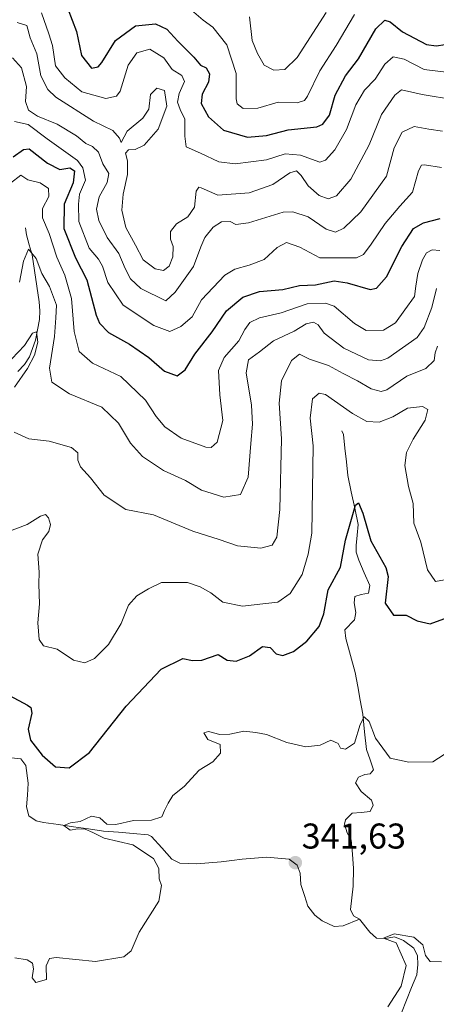
# Model space of a CAD drawing. Units: metres. Extents: x 621980 to 625458, y 4678601 to 4680975.
# Drawn here: x 624569 to 624685, y 4678873 to 4679148 of the extents above; entities that cross this region are included whole.
import ezdxf
from ezdxf.enums import TextEntityAlignment as Align

# ---------------------------------------------------------------- set-up
doc = ezdxf.new("R2010")
doc.units = ezdxf.units.M
doc.header["$MEASUREMENT"] = 0
for name, color, linetype, lineweight in [('Carátula', 7, 'Continuous', 5), ('Corriente natural lineal', 142, 'Continuous', 13), ('Curva de nivel maestra', 36, 'Continuous', 30), ('Curva de nivel normal', 36, 'Continuous', 0), ('Punto de cota en terreno', 7, 'Continuous', 0), ('Rótulo de punto de cota en terreno', 19, 'Continuous', 0)]:
    doc.layers.add(name, color=color, linetype=linetype, lineweight=lineweight)
doc.styles.add('Arial', font='txt', dxfattribs={"height": 0.2})

# ---------------------------------------------------------------- blocks, each defined once
blk = doc.blocks.new('*U174')
at = {"layer": 'Curva de nivel normal', "color": 36, "linetype": 'Continuous', "lineweight": 0}
blk.add_polyline3d([(624685.13, 4679072.97, 365), (624683.87, 4679067.69, 365), (624681.67, 4679062.08, 365), (624679.7, 4679059.26, 365), (624671.53, 4679053.53, 365), (624669.51, 4679052.82, 365), (624666.12, 4679053.07, 365), (624659.21, 4679056.3, 365), (624653.75, 4679060.55, 365), (624652.02, 4679062.84, 365), (624650.75, 4679063.62, 365), (624648.74, 4679063.13, 365), (624645.31, 4679061.03, 365), (624639.55, 4679058.36, 365), (624635.66, 4679055.29, 365), (624632.62, 4679053.05, 365), (624631.96, 4679049.38, 365), (624633.38, 4679040.38, 365), (624633.74, 4679035.05, 365), (624633.22, 4679029.69, 365), (624632.5, 4679020.25, 365), (624630.38, 4679015.43, 365), (624625.65, 4679014.69, 365), (624619.48, 4679016.58, 365), (624614.94, 4679019.33, 365), (624608.83, 4679022.15, 365), (624602.93, 4679026.03, 365), (624599.62, 4679029.78, 365), (624596.21, 4679035.33, 365), (624591.6, 4679039.85, 365), (624582.57, 4679043.56, 365), (624577.61, 4679046.84, 365), (624576.95, 4679050.69, 365), (624578.3, 4679059.58, 365), (624578.71, 4679064.78, 365), (624578.87, 4679068.3, 365), (624576.94, 4679073.59, 365), (624574.82, 4679077.18, 365), (624573.22, 4679081.42, 365), (624571.1, 4679083.98, 365), (624569.71, 4679080.68, 365), (624568.56, 4679074.75, 365)], dxfattribs=at)
blk = doc.blocks.new('*U176')
at = {"layer": 'Curva de nivel normal', "color": 36, "linetype": 'Continuous', "lineweight": 0}
for points in [[(624566.4, 4679053.35, 360), (624569.95, 4679057.05, 360), (624572.14, 4679060.48, 360), (624573.32, 4679060.92, 360), (624573.63, 4679058, 360), (624572.78, 4679054.4, 360), (624570.79, 4679050.6, 360), (624567.13, 4679045.38, 360)], [(624567.05, 4679032.8, 360), (624571.11, 4679030.95, 360), (624576.85, 4679030.27, 360), (624583.06, 4679028.56, 360), (624584.89, 4679027.05, 360), (624584.84, 4679025, 360), (624585.64, 4679023.13, 360), (624588.37, 4679020.08, 360), (624592.18, 4679015.18, 360), (624598.24, 4679011.25, 360), (624606, 4679009.68, 360), (624617.05, 4679005.19, 360), (624624.34, 4679002.82, 360), (624629.52, 4679001.06, 360), (624635.98, 4679000.4, 360), (624639.24, 4679001.24, 360), (624640.47, 4679003.46, 360), (624641.31, 4679011.21, 360), (624641.76, 4679030.94, 360), (624641.12, 4679040.92, 360), (624641.84, 4679047.16, 360), (624644.62, 4679052.86, 360), (624646.88, 4679054.64, 360), (624649.65, 4679053.22, 360), (624654.97, 4679051.5, 360), (624659.03, 4679049.26, 360), (624663.05, 4679047.19, 360), (624666.92, 4679044.96, 360), (624669.65, 4679044.24, 360), (624671.21, 4679044.63, 360), (624676.88, 4679048.45, 360), (624682.2, 4679050.62, 360), (624684.47, 4679052.9, 360), (624684.76, 4679055.04, 360), (624685.46, 4679056.92, 360)]]:
    blk.add_polyline3d(points, dxfattribs=at)
blk = doc.blocks.new('*U179')
at = {"layer": 'Curva de nivel normal', "color": 36, "linetype": 'Continuous', "lineweight": 0}
blk.add_polyline3d([(624567.27, 4678885.88, 345), (624570.65, 4678885.29, 345), (624572.15, 4678884.37, 345), (624572.43, 4678882.79, 345), (624572.06, 4678880.28, 345), (624573.14, 4678878.96, 345), (624576.06, 4678879.8, 345), (624576.04, 4678883.58, 345), (624576.96, 4678885.66, 345), (624578.82, 4678885.99, 345), (624589.84, 4678884.82, 345), (624597.69, 4678886.17, 345), (624599.75, 4678887.8, 345), (624602.02, 4678893, 345), (624607.46, 4678901.69, 345), (624608.23, 4678906.05, 345), (624607.58, 4678907.96, 345), (624607.48, 4678910.82, 345), (624606.02, 4678913.59, 345), (624600.22, 4678917.47, 345), (624592.26, 4678919.35, 345), (624589.02, 4678920.92, 345), (624586.92, 4678921.87, 345), (624584.88, 4678921.88, 345), (624582.71, 4678921.54, 345), (624580.95, 4678922.84, 345), (624582.82, 4678923.59, 345), (624585.52, 4678923.97, 345), (624588.67, 4678925.47, 345), (624591.04, 4678925.01, 345), (624592.93, 4678923.26, 345), (624595.48, 4678923.14, 345), (624600.44, 4678924.25, 345), (624605.49, 4678924.34, 345), (624608.38, 4678925.24, 345), (624609.06, 4678927.07, 345), (624610.12, 4678929.12, 345), (624611.39, 4678931.28, 345), (624614.63, 4678933.78, 345), (624618.76, 4678938.3, 345), (624622.56, 4678940.67, 345), (624624.78, 4678943.1, 345), (624624.7, 4678945.52, 345), (624621.24, 4678946.92, 345), (624620.12, 4678948.72, 345), (624621.37, 4678949.13, 345), (624624.55, 4678948.33, 345), (624627.32, 4678948.41, 345), (624631.3, 4678949.25, 345), (624634.65, 4678948.84, 345), (624637.65, 4678948.33, 345), (624643.29, 4678946.04, 345), (624648.65, 4678944.85, 345), (624652.63, 4678945.34, 345), (624655.58, 4678946.74, 345), (624657.61, 4678945.75, 345), (624658.29, 4678944.47, 345), (624659.7, 4678944.22, 345), (624662.26, 4678945.88, 345), (624663.79, 4678951.07, 345), (624664.94, 4678953.26, 345), (624666.32, 4678951.95, 345), (624668.06, 4678947.24, 345), (624672.21, 4678941.66, 345), (624677.44, 4678940.53, 345), (624684.16, 4678940.62, 345), (624689.16, 4678943.88, 345)], dxfattribs=at)
blk = doc.blocks.new('*U182')
at = {"layer": 'Curva de nivel normal', "color": 36, "linetype": 'Continuous', "lineweight": 0}
blk.add_polyline3d([(624671.54, 4678872.15, 340), (624675.28, 4678877.94, 340), (624676.65, 4678883.67, 340), (624673.87, 4678890.06, 340), (624670.28, 4678891.32, 340), (624673.31, 4678892.58, 340), (624678.79, 4678891.65, 340), (624681.28, 4678889.47, 340), (624682.07, 4678886.49, 340), (624683.4, 4678884.84, 340), (624686.55, 4678884.74, 340)], dxfattribs=at)
blk = doc.blocks.new('*U185')
at = {"layer": 'Curva de nivel normal', "color": 36, "linetype": 'Continuous', "lineweight": 0}
blk.add_polyline3d([(624565.26, 4679005, 355), (624570.72, 4679007.04, 355), (624574.43, 4679009.36, 355), (624575.84, 4679009.82, 355), (624576.66, 4679008.88, 355), (624577.21, 4679007.05, 355), (624576.77, 4679005.05, 355), (624574.94, 4679002.72, 355), (624573.67, 4678998.73, 355), (624574, 4678993.73, 355), (624573.98, 4678990.3, 355), (624574.11, 4678984.79, 355), (624573.66, 4678979.5, 355), (624574, 4678974.84, 355), (624575.25, 4678973.08, 355), (624579.05, 4678972.19, 355), (624583.68, 4678969.04, 355), (624586.8, 4678968.34, 355), (624589.5, 4678969.58, 355), (624593.39, 4678973.47, 355), (624596.94, 4678979.36, 355), (624599, 4678984.49, 355), (624601.36, 4678987.06, 355), (624604.59, 4678989.07, 355), (624608.22, 4678990.77, 355), (624615.56, 4678990.81, 355), (624619.08, 4678989.55, 355), (624622.01, 4678987.93, 355), (624625.38, 4678985.33, 355), (624630.87, 4678984.15, 355), (624636.55, 4678984.86, 355), (624640.75, 4678985.28, 355), (624644.22, 4678987.7, 355), (624647.55, 4678993.06, 355), (624649.26, 4678998.7, 355), (624650.28, 4679004.56, 355), (624650.69, 4679029.05, 355), (624649.82, 4679036.77, 355), (624650.43, 4679042.12, 355), (624652.37, 4679043.71, 355), (624654.11, 4679043.34, 355), (624661.66, 4679038.02, 355), (624665.69, 4679035.82, 355), (624669.15, 4679035.63, 355), (624672.92, 4679037.16, 355), (624677.06, 4679039.56, 355), (624681.27, 4679040.03, 355), (624682.69, 4679039.2, 355), (624681.96, 4679036.21, 355), (624678.66, 4679030.88, 355), (624676.76, 4679027.12, 355), (624676.31, 4679023.48, 355), (624677.31, 4679017.62, 355), (624678.64, 4679012.89, 355), (624678.77, 4679007.43, 355), (624680.76, 4679002.06, 355), (624682.64, 4678994.32, 355), (624684.82, 4678991.06, 355), (624687.34, 4678991.59, 355)], dxfattribs=at)
blk = doc.blocks.new('*U188')
at = {"layer": 'Curva de nivel maestra', "color": 36, "linetype": 'Continuous', "lineweight": 30}
blk.add_polyline3d([(624565.75, 4678959.18, 350), (624570.83, 4678956.48, 350), (624571.74, 4678955.84, 350), (624572.02, 4678954.23, 350), (624570.99, 4678949.75, 350), (624571.62, 4678946.7, 350), (624574.87, 4678942.5, 350), (624578.6, 4678939.3, 350), (624582.45, 4678938.94, 350), (624588.13, 4678943.29, 350), (624598.35, 4678956.22, 350), (624608.17, 4678966.52, 350), (624614.22, 4678969.55, 350), (624616.89, 4678968.98, 350), (624619.55, 4678969.09, 350), (624624.14, 4678970.66, 350), (624626.59, 4678969.11, 350), (624629.14, 4678968.76, 350), (624632.88, 4678970.29, 350), (624636.51, 4678972.87, 350), (624638.64, 4678972.58, 350), (624640.31, 4678970.82, 350), (624642.2, 4678970.38, 350), (624645.2, 4678971.54, 350), (624648.9, 4678974.4, 350), (624652.3, 4678978.51, 350), (624653.62, 4678982.05, 350), (624654.85, 4678988.73, 350), (624658.27, 4678995.1, 350), (624659.74, 4679002.65, 350), (624662.54, 4679012.44, 350), (624663.36, 4679013.06, 350), (624664.56, 4679010.16, 350), (624666.76, 4679002.41, 350), (624670.99, 4678994.99, 350), (624671.62, 4678992.45, 350), (624670.77, 4678985.06, 350), (624673.15, 4678981.66, 350), (624676.68, 4678981.63, 350), (624679.75, 4678980.08, 350), (624683.35, 4678979.28, 350), (624689.21, 4678981.4, 350)], dxfattribs=at)
blk = doc.blocks.new('*U189')
at = {"layer": 'Curva de nivel maestra', "color": 36, "linetype": 'Continuous', "lineweight": 30}
blk.add_polyline3d([(624566.78, 4679109.85, 375), (624569.66, 4679111.89, 375), (624571.24, 4679112.03, 375), (624576.42, 4679108.05, 375), (624579.83, 4679106.32, 375), (624582.58, 4679106.77, 375), (624583.95, 4679105.9, 375), (624583.54, 4679102.5, 375), (624581, 4679096.6, 375), (624580.94, 4679089.75, 375), (624584.19, 4679081.56, 375), (624587.4, 4679075.44, 375), (624589.94, 4679065.58, 375), (624590.89, 4679063.33, 375), (624593.47, 4679060.67, 375), (624599.27, 4679057.48, 375), (624604.71, 4679053.7, 375), (624609.12, 4679049.9, 375), (624612.62, 4679048.56, 375), (624614.89, 4679050.3, 375), (624617.55, 4679054.62, 375), (624622.38, 4679060.91, 375), (624626.39, 4679066.72, 375), (624631.03, 4679070.61, 375), (624635.62, 4679072.16, 375), (624642.21, 4679072.68, 375), (624646.88, 4679073.82, 375), (624651.28, 4679074.05, 375), (624656.5, 4679075.1, 375), (624660.12, 4679074.62, 375), (624666.57, 4679072.72, 375), (624668.34, 4679073.09, 375), (624671.16, 4679076.25, 375), (624675.41, 4679084.77, 375), (624678.68, 4679089.75, 375), (624681.55, 4679091.35, 375), (624686.21, 4679092.59, 375)], dxfattribs=at)
blk = doc.blocks.new('5PATER')
at = {"layer": 'Carátula', "linetype": 'Continuous', "lineweight": 5}
h = blk.add_hatch(color=250, dxfattribs=at)
edge = h.paths.add_edge_path()
edge.add_ellipse((0, 0.01), major_axis=(-1.33, -1.34), ratio=0.999422, start_angle=0, end_angle=360)

msp = doc.modelspace()

# ---------------------------------------------------------------- linework, layer by layer
at = {"layer": 'Corriente natural lineal', "color": 142, "linetype": 'Continuous', "lineweight": 13}
for points in [[(624570.2, 4679089.99, 366.34), (624570.46, 4679088.03, 365.77), (624571.26, 4679085.25, 364.92), (624572.06, 4679082.46, 364.58), (624572.72, 4679078.06, 364.14), (624573.39, 4679073.65, 363.36), (624574.05, 4679069.25, 362.08), (624574.25, 4679066.77, 361.58), (624574.13, 4679064.34, 361.19), (624573.56, 4679061.43, 360.75), (624572.99, 4679058.51, 360.17), (624571.37, 4679053.86, 359.07), (624569.97, 4679051.79, 359.68), (624568.12, 4679049.82, 359.4)], [(624658.64, 4679033.25, 351.92), (624659.14, 4679032.17, 351.77), (624659.54, 4679028.35, 351.11), (624659.95, 4679024.53, 350.82), (624660.35, 4679020.71, 350.7), (624661.31, 4679016.13, 350.2), (624662.28, 4679011.56, 349.92), (624663.24, 4679006.98, 349.78), (624662.95, 4679004.04, 349.54), (624662.65, 4679001.1, 349.21), (624662.68, 4678999.32, 349.04), (624663.4, 4678997.02, 348.91), (624664.96, 4678993.5, 348.51), (624666.52, 4678989.97, 347.99), (624666.15, 4678987.78, 347.87), (624664.11, 4678987.47, 347.71), (624662.34, 4678986.9, 347.51), (624662.1, 4678985.12, 347.31), (624662.55, 4678982.38, 347.26), (624662.18, 4678980.34, 347.15), (624659.49, 4678977.57, 347.31), (624659.77, 4678975.15, 347.03), (624661.1, 4678970.38, 346.14), (624662.42, 4678965.6, 345.87), (624663.12, 4678961.74, 345.71), (624663.83, 4678957.89, 345.5), (624664.53, 4678954.03, 345.08), (624665.05, 4678949.07, 344.82), (624665.57, 4678944.1, 344.29), (624666.55, 4678941.26, 343.9), (624667.52, 4678938.42, 343.9), (624666.57, 4678937.27, 343.65), (624665.07, 4678937.11, 343.68), (624663.32, 4678936.4, 343.7), (624662.52, 4678934.75, 343.63), (624664.07, 4678932.32, 343.37), (624666.97, 4678929.91, 343.13), (624667.41, 4678928.55, 343.04), (624666.62, 4678926.76, 343.09), (624664.1, 4678926.52, 342.95), (624661.57, 4678926.27, 342.8), (624659.74, 4678924.44, 343), (624659.44, 4678923.23, 342.95), (624660.13, 4678920.85, 342.65), (624661.29, 4678918.88, 342.19), (624661.63, 4678914.87, 341.74), (624661.97, 4678910.85, 341.63), (624661.88, 4678905.86, 341.26), (624661.47, 4678902.62, 340.82), (624661.06, 4678899.37, 340.56), (624661.91, 4678897.6, 340.49), (624663.57, 4678896.68, 340.59)], [(624566.25, 4678941.82, 346.89), (624568.9, 4678941.49, 347), (624570.33, 4678939.63, 346.68), (624570.96, 4678934.73, 346.26), (624570.74, 4678931.38, 346.35), (624570.52, 4678928.03, 346.49), (624571.11, 4678925.58, 346.35), (624573.19, 4678924.16, 345.9), (624575.23, 4678923.74, 345.44), (624579.44, 4678923.13, 344.84), (624583.65, 4678922.52, 344.74), (624587.86, 4678921.9, 344.72), (624592.07, 4678921.29, 344.48), (624596.22, 4678920.95, 344.9), (624600.36, 4678920.61, 344.59), (624604.51, 4678920.27, 344.23), (624605.47, 4678919.74, 344.06), (624608.32, 4678916.58, 343.99), (624611.17, 4678913.41, 343.26), (624613.42, 4678912.28, 343.38), (624618.02, 4678912.16, 343.16), (624621.5, 4678912.43, 342.81), (624624.97, 4678912.69, 342.97), (624627.9, 4678913.08, 342.88), (624630.83, 4678913.47, 342.5), (624634.24, 4678913.73, 342.19), (624637.65, 4678913.99, 341.96), (624640.8, 4678913.7, 341.74), (624643.94, 4678913.41, 341.61), (624646.15, 4678911.81, 341.56), (624647.01, 4678909.5, 341.58), (624647.19, 4678906.37, 341.61), (624648.2, 4678903.32, 341.63), (624649.21, 4678900.26, 341.45), (624651.16, 4678897.83, 341.06), (624653.18, 4678896.22, 341.08), (624656.54, 4678894.64, 340.75), (624659.02, 4678894.78, 340.7), (624663.57, 4678896.68, 340.59)], [(624685.58, 4678853.36, 337.68), (624683.77, 4678855.51, 338.04), (624680.56, 4678857.67, 337.95), (624677.35, 4678859.83, 338.44), (624676.23, 4678862.25, 338.32), (624675.65, 4678865.14, 338.36), (624675.07, 4678868.03, 338.55), (624675.33, 4678870.52, 338.55), (624676.76, 4678874.04, 338.49), (624678.2, 4678877.56, 339.39), (624679.63, 4678881.08, 339.59), (624679.92, 4678883.95, 339.78), (624679.84, 4678886.43, 339.84), (624678.85, 4678888.6, 339.83), (624675.92, 4678890.72, 340.11), (624673.39, 4678891.71, 340.36), (624670.86, 4678891.26, 340.46), (624668.34, 4678891.36, 340.45), (624666.47, 4678893.07, 340.05), (624663.57, 4678896.68, 340.59)]]:
    msp.add_polyline3d(points, dxfattribs=at)
at = {"layer": 'Curva de nivel maestra', "color": 36, "linetype": 'Continuous', "lineweight": 30}
msp.add_polyline3d([(624582.08, 4679151.2, 400), (624584.5, 4679144.9, 400), (624585.86, 4679138.12, 400), (624588.7, 4679134.62, 400), (624590.56, 4679134.99, 400), (624591.53, 4679136.17, 400), (624595.39, 4679142.38, 400), (624600.96, 4679146.45, 400), (624606.54, 4679147.02, 400), (624609.72, 4679145.53, 400), (624612.84, 4679142.12, 400), (624617.26, 4679137.64, 400), (624619.18, 4679135.47, 400), (624620.72, 4679134.7, 400), (624621.63, 4679133.03, 400), (624621.38, 4679130.71, 400), (624619.66, 4679127.37, 400), (624619.32, 4679124.71, 400), (624621.4, 4679121.03, 400), (624625.56, 4679117.29, 400), (624632.3, 4679115.28, 400), (624637.59, 4679115.82, 400), (624643.64, 4679117.37, 400), (624651.64, 4679118.24, 400), (624653.37, 4679118.98, 400), (624655.2, 4679121.48, 400), (624656.81, 4679127.04, 400), (624659.7, 4679132.48, 400), (624663.35, 4679137.19, 400), (624668.21, 4679145.56, 400), (624670.7, 4679148.02, 400), (624672.18, 4679147.53, 400), (624675.6, 4679144.76, 400), (624682.38, 4679141.21, 400), (624685.09, 4679140.83, 400), (624690.12, 4679141.58, 400)], dxfattribs=at)
at = {"layer": 'Curva de nivel normal', "color": 36, "linetype": 'Continuous', "lineweight": 0}
for points in [[(624688.58, 4679133.38, 395), (624681.72, 4679134.21, 395), (624676.07, 4679137.08, 395), (624672.99, 4679137.74, 395), (624670.74, 4679135.74, 395), (624667.97, 4679131.53, 395), (624665.02, 4679128.49, 395), (624662.55, 4679124.32, 395), (624659.99, 4679117.47, 395), (624656.75, 4679111.73, 395), (624654.1, 4679108.88, 395), (624652.52, 4679108.31, 395), (624647.12, 4679110.24, 395), (624642.86, 4679110.66, 395), (624637.63, 4679109.02, 395), (624628.88, 4679107.84, 395), (624624.31, 4679108.44, 395), (624619.17, 4679110.82, 395), (624615.11, 4679112.6, 395), (624614.81, 4679115.59, 395), (624614.74, 4679120.37, 395), (624613.45, 4679123.04, 395), (624612.76, 4679125.06, 395), (624613.23, 4679127.49, 395), (624614.69, 4679130.86, 395), (624613.91, 4679132.52, 395), (624611.22, 4679134.22, 395), (624608.91, 4679137.48, 395), (624605.02, 4679139.95, 395), (624601.4, 4679138.94, 395), (624598.94, 4679135.44, 395), (624596.65, 4679128.14, 395), (624595.65, 4679126.76, 395), (624592.69, 4679126.1, 395), (624585.99, 4679128.03, 395), (624581.19, 4679131.91, 395), (624578.6, 4679135.3, 395), (624577.77, 4679140.92, 395), (624576.73, 4679144.19, 395), (624574.66, 4679150.04, 395)], [(624616.63, 4679150.86, 405), (624619.92, 4679148.07, 405), (624622.61, 4679146.03, 405), (624626.5, 4679141.14, 405), (624629.12, 4679133.08, 405), (624629.09, 4679126.04, 405), (624629.44, 4679124.68, 405), (624631.06, 4679123.36, 405), (624635.19, 4679123.45, 405), (624640.88, 4679125.1, 405), (624646.21, 4679124.94, 405), (624648.26, 4679125.55, 405), (624649.12, 4679126.76, 405), (624652.52, 4679133.9, 405), (624657.12, 4679140.93, 405), (624662.21, 4679149.61, 405)], [(624632.87, 4679148.94, 410), (624633.59, 4679142.36, 410), (624635.12, 4679138.75, 410), (624636.97, 4679135.42, 410), (624639.69, 4679134.03, 410), (624642.69, 4679134.22, 410), (624646.2, 4679137.55, 410), (624654.3, 4679150.14, 410)], [(624567.9, 4679147.42, 390), (624570.64, 4679146.55, 390), (624571.53, 4679143.05, 390), (624573.39, 4679138.57, 390), (624574.49, 4679132.49, 390), (624576.49, 4679128.62, 390), (624578.73, 4679126.5, 390), (624589.26, 4679119.8, 390), (624594.69, 4679117.14, 390), (624596.47, 4679115.03, 390), (624597.02, 4679113.83, 390), (624598.69, 4679116.99, 390), (624602.99, 4679120.62, 390), (624604.71, 4679123.17, 390), (624605.22, 4679127.24, 390), (624606.96, 4679129.06, 390), (624609.07, 4679128.32, 390), (624609.7, 4679123.97, 390), (624607.36, 4679117.51, 390), (624603.37, 4679113.08, 390), (624600.89, 4679111.87, 390), (624599.05, 4679111.81, 390), (624598.2, 4679110.87, 390), (624598.75, 4679108.74, 390), (624598.78, 4679104.86, 390), (624597.57, 4679099.41, 390), (624597.16, 4679094.87, 390), (624598.3, 4679090.04, 390), (624600.97, 4679085.16, 390), (624603.13, 4679081.04, 390), (624606.52, 4679078.47, 390), (624608.82, 4679078.03, 390), (624610.41, 4679079.28, 390), (624611.44, 4679081.85, 390), (624611.5, 4679084.77, 390), (624610.74, 4679086.81, 390), (624610.78, 4679088.98, 390), (624612.44, 4679091.04, 390), (624615.62, 4679093.04, 390), (624617.46, 4679095.71, 390), (624617.99, 4679100.19, 390), (624618.68, 4679101.37, 390), (624619.37, 4679101.17, 390), (624623.99, 4679099.13, 390), (624632.76, 4679099.79, 390), (624639.42, 4679102.08, 390), (624644.16, 4679105.33, 390), (624645.96, 4679105.88, 390), (624647.33, 4679104.64, 390), (624649.23, 4679101.71, 390), (624652.33, 4679099.05, 390), (624654.82, 4679098.06, 390), (624657.21, 4679098.91, 390), (624661.21, 4679103.56, 390), (624666.32, 4679113.2, 390), (624669.8, 4679121.62, 390), (624673.52, 4679127.04, 390), (624675.37, 4679128.54, 390), (624681.12, 4679127.28, 390), (624690.18, 4679125.75, 390)], [(624686.79, 4679117.02, 385), (624683.03, 4679117.54, 385), (624678.91, 4679118.3, 385), (624675.58, 4679116.68, 385), (624673.29, 4679112.37, 385), (624671.16, 4679104.37, 385), (624663.99, 4679094.44, 385), (624659.25, 4679089.9, 385), (624656.88, 4679088.71, 385), (624654.28, 4679089.62, 385), (624649.22, 4679093.04, 385), (624644.99, 4679094.44, 385), (624642.25, 4679094.31, 385), (624632.62, 4679091.35, 385), (624629.03, 4679090.88, 385), (624627.49, 4679091.72, 385), (624625.03, 4679091.63, 385), (624622.73, 4679090.16, 385), (624620.35, 4679087.29, 385), (624619.29, 4679084.68, 385), (624617.16, 4679079.11, 385), (624612.07, 4679072, 385), (624609.42, 4679069.58, 385), (624602.45, 4679072.97, 385), (624599.6, 4679075.74, 385), (624598.1, 4679078.58, 385), (624596.32, 4679082.81, 385), (624593.08, 4679087.23, 385), (624590.73, 4679092.04, 385), (624590.08, 4679095.2, 385), (624590.81, 4679098.67, 385), (624593.09, 4679102.62, 385), (624593.52, 4679105.15, 385), (624591.86, 4679107.9, 385), (624590.67, 4679111.08, 385), (624588.93, 4679112.73, 385), (624587.1, 4679113.56, 385), (624584.52, 4679115.68, 385), (624579.07, 4679118.94, 385), (624573.59, 4679121.22, 385), (624571.06, 4679122.82, 385), (624570.27, 4679125.33, 385), (624570.53, 4679129.51, 385), (624569.07, 4679134.7, 385), (624566.6, 4679137.49, 385)], [(624686.54, 4679106.82, 380), (624681.77, 4679107.59, 380), (624680.91, 4679107.5, 380), (624680.1, 4679105.86, 380), (624678.47, 4679099.93, 380), (624674.89, 4679096.01, 380), (624670.79, 4679091.17, 380), (624666.84, 4679085.41, 380), (624664.76, 4679082.5, 380), (624662.79, 4679081.58, 380), (624652.55, 4679081.54, 380), (624646.89, 4679084.54, 380), (624643.23, 4679085.87, 380), (624640.61, 4679084.5, 380), (624636.96, 4679081.13, 380), (624632.81, 4679079.52, 380), (624628.72, 4679078.42, 380), (624625.94, 4679076.76, 380), (624619.41, 4679069.85, 380), (624616.8, 4679065.05, 380), (624613.69, 4679062.35, 380), (624610.58, 4679060.98, 380), (624606.13, 4679062.62, 380), (624597.54, 4679068.36, 380), (624593.22, 4679074.71, 380), (624591.74, 4679079.22, 380), (624590.62, 4679081.17, 380), (624588.05, 4679084.29, 380), (624585.18, 4679091.71, 380), (624585.02, 4679096.62, 380), (624585.36, 4679099.37, 380), (624586.96, 4679103.29, 380), (624586.29, 4679106.78, 380), (624584.73, 4679108.76, 380), (624576.31, 4679114.85, 380), (624570.93, 4679118.84, 380), (624567.13, 4679119.72, 380)], [(624566.06, 4679102.44, 370), (624568.96, 4679104.65, 370), (624570.86, 4679103.39, 370), (624574.28, 4679102.51, 370), (624576.63, 4679100.99, 370), (624576.75, 4679098.71, 370), (624575, 4679095.37, 370), (624575, 4679092.72, 370), (624576.85, 4679088.42, 370), (624578.95, 4679081.72, 370), (624581.2, 4679076.71, 370), (624583.05, 4679070.19, 370), (624583.87, 4679060.95, 370), (624585.23, 4679055.36, 370), (624588.94, 4679052.09, 370), (624596.86, 4679048.4, 370), (624603.74, 4679041.74, 370), (624606.77, 4679037.22, 370), (624609.22, 4679034.36, 370), (624613.78, 4679031.19, 370), (624620.65, 4679028.66, 370), (624622.13, 4679028.56, 370), (624623.85, 4679030.05, 370), (624625.37, 4679036.13, 370), (624624.57, 4679043.24, 370), (624624.17, 4679050.05, 370), (624625.74, 4679053.69, 370), (624629.87, 4679058.36, 370), (624631.56, 4679061.5, 370), (624632.98, 4679063.51, 370), (624635.66, 4679064.77, 370), (624641.67, 4679066.19, 370), (624649, 4679068.74, 370), (624654.12, 4679068.87, 370), (624656.55, 4679068.03, 370), (624662.19, 4679063.24, 370), (624665.45, 4679061.25, 370), (624670.35, 4679061.34, 370), (624673.71, 4679063.37, 370), (624676.28, 4679067.05, 370), (624679.02, 4679070.78, 370), (624679.41, 4679073.64, 370), (624679.88, 4679077.19, 370), (624681.23, 4679081.03, 370), (624682.39, 4679082.94, 370), (624683.9, 4679083.82, 370), (624686.11, 4679083.6, 370)]]:
    msp.add_polyline3d(points, dxfattribs=at)

# ---------------------------------------------------------------- block references
at = {"layer": 'Curva de nivel maestra', "color": 36, "linetype": 'Continuous', "lineweight": 30}
for name in ['*U188', '*U189']:
    msp.add_blockref(name, (0, 0), dxfattribs=at)
at = {"layer": 'Curva de nivel normal', "color": 36, "linetype": 'Continuous', "lineweight": 0}
for name in ['*U179', '*U182', '*U185', '*U176', '*U174']:
    msp.add_blockref(name, (0, 0), dxfattribs=at)
at = {"layer": 'Punto de cota en terreno', "linetype": 'Continuous', "lineweight": 0}
msp.add_blockref('5PATER', (624645.68, 4678912.46, 341.63), dxfattribs=at)

# ---------------------------------------------------------------- texts
at = {"layer": 'Rótulo de punto de cota en terreno', "color": 19, "linetype": 'Continuous', "lineweight": 0, "style": 'Arial'}
msp.add_text('341,63', height=7, dxfattribs=at).set_placement((624647.44, 4678914.22), align=Align.BOTTOM_LEFT)

doc.saveas('drawing.dxf')
